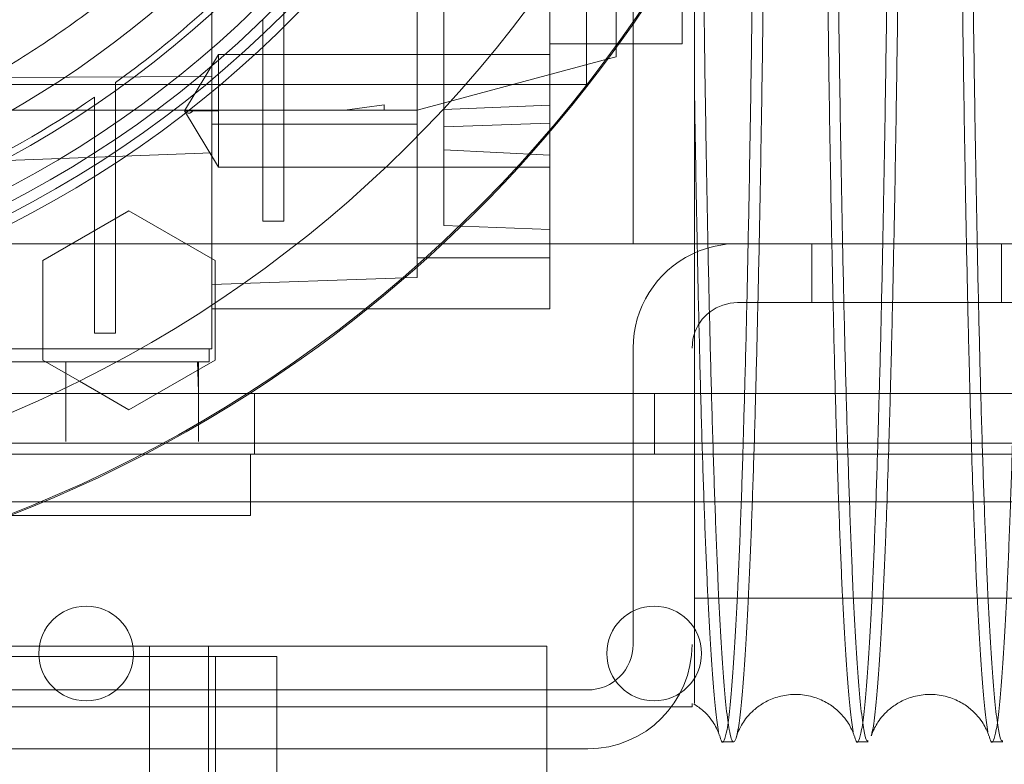
# Model space of a CAD drawing. Units: inches. Extents: x 0.3 to 10.6, y 0.2 to 8.2.
# Drawn here: x 7.3 to 7.5, y 5.6 to 5.7 of the extents above; entities that cross this region are included whole.
import ezdxf

# ---------------------------------------------------------------- set-up
doc = ezdxf.new("R2010")
doc.units = ezdxf.units.IN
doc.header["$MEASUREMENT"] = 0

msp = doc.modelspace()

# ---------------------------------------------------------------- linework, layer by layer
at = {"lineweight": 0}
for p, q in [((7.404552291747554, 6.09533917753021), (7.404552291747553, 5.67303917753021)), ((7.397652291747552, 5.69668917753021), (7.397652291747554, 6.07168917753021)), ((7.392168433479854, 5.689617271352896), (7.392168433479852, 5.756197796006317)), ((7.372483394109755, 5.73693290258029), (7.372483394109757, 5.669588983730987)), ((7.376420401983794, 5.6870013030715), (7.376420401983794, 5.735604383366436)), ((7.341971583086151, 5.697881529520889), (7.341971583086146, 5.729104367311374)), ((7.402010953164899, 5.702096360685095), (7.402010953164903, 5.721879637892691)), ((7.352699929542795, 5.676400065350877), (7.352699929542827, 5.709437083566789)), ((7.349550323243587, 5.7063006442387), (7.349550323243584, 5.676400065350877)), ((7.392168433479862, 5.702730909813678), (7.402470250023441, 5.702730909813678)), ((7.392168433479862, 5.702730909813678), (7.402470250023441, 5.702730909813678)), ((7.342955835054654, 5.701151835771886), (7.337928949954513, 5.692785694039592)), ((7.342955835054654, 5.701151835771886), (7.337928949954513, 5.692785694039592)), ((7.34295583505465, 5.692785694039592), (7.342955835054654, 5.701151835771888)), ((7.392168433479852, 5.701151835771868), (7.342955835054654, 5.701151835771888)), ((7.392168433479852, 5.701151835771868), (7.342955835054654, 5.701151835771888)), ((7.372483394109777, 5.692888390128641), (7.400825961497736, 5.700482758171667)), ((7.248467646078265, 5.697451653911113), (7.341971583086135, 5.697881529520889)), ((7.341971583086135, 5.697881529520889), (7.341971583086135, 5.657455319262497)), ((7.078902291747553, 5.69668917753021), (7.397652291747552, 5.69668917753021)), ((7.327699929542795, 5.688592874621212), (7.327699929542795, 5.696986615465457)), ((7.327699929542795, 5.688592874621212), (7.327699929542795, 5.696986615465457)), ((7.324550323243586, 5.694781137130642), (7.324550323243586, 5.686525151476273)), ((7.324550323243586, 5.694781137130642), (7.324550323243586, 5.686525151476273)), ((7.238625126393057, 5.692888390128641), (7.361727960313227, 5.692888390128649)), ((7.337928949954517, 5.692785694039595), (7.339185671229565, 5.692785694049332)), ((7.34295583505465, 5.692785694039592), (7.337928949954517, 5.692785694039592)), ((7.337928949954507, 5.69278569403959), (7.342955835054654, 5.684419552307314)), ((7.337928949954507, 5.69278569403959), (7.342955835054654, 5.684419552307314)), ((7.361727960313227, 5.692888390128649), (7.367562134267265, 5.693675557254383)), ((7.367562134267265, 5.692888390128641), (7.361727960313227, 5.692888390128649)), ((7.367562134267265, 5.693675557254383), (7.367562134267265, 5.692888390128644)), ((7.367562134267265, 5.692888390128644), (7.372483394109777, 5.692888390128641)), ((7.376420401983776, 5.692959518593089), (7.392168433479852, 5.693592544249308)), ((7.376420401983776, 5.692959518593089), (7.392168433479852, 5.693592544249308)), ((7.372483394109773, 5.690778153908169), (7.341971583086152, 5.690778153908169)), ((7.376420401983786, 5.690369952813779), (7.392168433479858, 5.690919886191624)), ((7.376420401983786, 5.690369952813779), (7.392168433479858, 5.690919886191624)), ((7.327699929542795, 5.65977604756017), (7.327699929542795, 5.688592874621209)), ((7.392168433479855, 5.68619938536929), (7.376420401983786, 5.6870013030715)), ((7.37642040198378, 5.675721788073392), (7.376420401983786, 5.6870013030715)), ((7.392168433479855, 5.68619938536929), (7.376420401983786, 5.6870013030715)), ((7.341971583086155, 5.686548420978002), (7.238625126393186, 5.682704314885213)), ((7.324550323243582, 5.686525151476268), (7.324550323243586, 5.65977604756017)), ((7.34295583505465, 5.684419552307312), (7.392168433477585, 5.684419552307312)), ((7.34295583505465, 5.684419552307312), (7.392168433477585, 5.684419552307312)), ((7.316873157889284, 5.670536868277599), (7.32966843397195, 5.67792422380003)), ((7.32966843397195, 5.67792422380003), (7.342463709070379, 5.6705368682776)), ((7.352699929542795, 5.676400065350877), (7.349550323243584, 5.676400065350877)), ((7.392168433479852, 5.675171854695565), (7.37642040198378, 5.675721788073392)), ((7.078802291747553, 5.67303917753021), (7.397802291747552, 5.67303917753021)), ((7.413302291747553, 5.67303917753021), (7.397802291747552, 5.67303917753021)), ((7.413302291747556, 5.67303917753021), (7.420052291747556, 5.67303917753021)), ((7.420052291747554, 5.67303917753021), (7.473302291747554, 5.67303917753021)), ((7.431114791747573, 5.67303917753021), (7.431114791747573, 5.664289177530211)), ((7.459239791747573, 5.664289177530211), (7.459239791747573, 5.67303917753021)), ((7.392168433479862, 5.67095714512308), (7.372483394109773, 5.67095714512308)), ((7.316873157889284, 5.655762156664479), (7.316873157889284, 5.670536868277599)), ((7.342463709070379, 5.6705368682776), (7.342463709070379, 5.664247431143766)), ((7.370632149166595, 5.667970617887081), (7.341971583086141, 5.666969768865489)), ((7.420052291747554, 5.664289177530211), (7.473302291747554, 5.664289177530211)), ((7.341971583086146, 5.663360831073534), (7.365097268928102, 5.66336083107355)), ((7.327699929542795, 5.65977604756017), (7.324550323243586, 5.65977604756017)), ((7.238625126393218, 5.657455319262497), (7.341971583086135, 5.657455319262497)), ((7.341577882298734, 5.657455319262497), (7.341577882298734, 5.655486815325649)), ((7.404552291747554, 5.65753917753021), (7.404552291747553, 5.61353917753021)), ((7.238625126393218, 5.655486815325649), (7.341577882298734, 5.655486815325649)), ((7.322319970222686, 5.65261743809756), (7.316873157889284, 5.655762156664479)), ((7.32031803977906, 5.655486815325649), (7.32031803977906, 5.643675791703787)), ((7.340003079149143, 5.651057681362135), (7.339838761910984, 5.655486815325652)), ((7.340003079149143, 5.651057681362135), (7.339838761910984, 5.655486815325652)), ((7.340003079149135, 5.643675791703787), (7.340003079149135, 5.655486815325649)), ((7.329668433233762, 5.648374800999984), (7.325486610414808, 5.650789177530211)), ((7.333850256213559, 5.650789177530211), (7.329668433233762, 5.648374800999984)), ((7.348337626393266, 5.650789177530211), (7.348337626393266, 5.641789177530212)), ((7.407712626393266, 5.641789177530212), (7.407712626393266, 5.650789177530211)), ((8.307750126393243, 5.643449897924257), (6.163500126393275, 5.643449897924256)), ((8.061125126393266, 5.641789177530212), (6.415925126393265, 5.641789177530212)), ((7.34772512639327, 5.641789177530209), (7.34772512639327, 5.63268917753021)), ((8.310625126393276, 5.634699897924257), (6.160625126393277, 5.634699897924256)), ((7.34772512639327, 5.63268917753021), (7.26472512639327, 5.63268917753021)), ((7.413644961980404, 5.620388801081287), (7.476144961980402, 5.620388801081287)), ((7.413644961980404, 5.620388801081287), (7.476144961980402, 5.620388801081287)), ((7.08340012639331, 5.613289177530211), (7.32510012639331, 5.613289177530211)), ((7.32510012639331, 5.613289177530211), (7.34150012639331, 5.613289177530209)), ((7.33275012639331, 5.613289177530209), (7.332750126393309, 3.44453917753021)), ((7.34150012639331, 5.613289177530209), (7.341500126393309, 3.44453917753021)), ((7.34150012639331, 5.613289177530211), (7.34915012639331, 5.613289177530211)), ((7.34915012639331, 5.613289177530211), (7.39175012639331, 5.613289177530211)), ((7.39175012639331, 5.613289177530211), (7.39175012639331, 5.575789177530212)), ((7.33615012639331, 5.611726677530211), (7.07340012639331, 5.611726677530211)), ((7.33615012639331, 5.611726677530211), (7.35165012639331, 5.611726677530211)), ((7.342550126393309, 5.611726677530211), (7.342550126393309, 5.29297667753021)), ((7.35165012639331, 5.611726677530211), (7.35165012639331, 5.575789177530212)), ((7.397802291747554, 5.60678917753021), (7.078802291747553, 5.606789177530209)), ((7.413302291747551, 5.60428917753021), (7.063302291747552, 5.60428917753021)), ((7.413302291747551, 5.60477118712345), (7.413302291747551, 5.60428917753021)), ((7.417841149003688, 5.599072416893248), (7.419475806790832, 5.599072416893248)), ((7.417841149003688, 5.599072416893248), (7.419475806790832, 5.599072416893248)), ((7.437838167416094, 5.599072416893248), (7.439472865967612, 5.599072416893248)), ((7.437838167416094, 5.599072416893248), (7.439472865967612, 5.599072416893248)), ((7.457835185828499, 5.599072416893248), (7.459469884380034, 5.599072416893248)), ((7.457835185828499, 5.599072416893248), (7.459469884380034, 5.599072416893248)), ((7.397802291747554, 5.59803917753021), (7.078802291747553, 5.59803917753021))]:
    msp.add_line(p, q, dxfattribs=at)
at = {"lineweight": 15}
for p, q in [((7.41185347284993, 5.702730909813678), (7.411853472849927, 5.716979736351147)), ((7.402010953164899, 5.70080027573192), (7.402010953164899, 5.702096360685095)), ((7.402470250023441, 5.702730909813678), (7.41185347284993, 5.702730909813678)), ((7.402470250023441, 5.702730909813678), (7.41185347284993, 5.702730909813678)), ((7.400825961497736, 5.700482758171667), (7.402010953164899, 5.70080027573192)), ((7.392168433479855, 5.663360831073534), (7.392168433479854, 5.689617271352896)), ((7.413602631308578, 5.671633569330565), (7.413302291747551, 5.671492223792584)), ((7.372483394109757, 5.669588983730987), (7.372483394109763, 5.668035264785015)), ((7.372483394109763, 5.668035264785015), (7.370632149166595, 5.667970617887081)), ((7.342463709070379, 5.664247431143766), (7.342463709070374, 5.655762156664477)), ((7.365097268928102, 5.66336083107355), (7.392168433479855, 5.663360831073534)), ((7.342463709070374, 5.655762156664477), (7.333850256213559, 5.650789177530211)), ((7.325486610414808, 5.650789177530211), (7.322319970222686, 5.65261743809756)), ((6.415925126393265, 5.650789177530211), (8.061125126393266, 5.650789177530211))]:
    msp.add_line(p, q, dxfattribs=at)
at = {"lineweight": 15, "flags": 128}
msp.add_lwpolyline([(7.413562292523178, 5.659394550826237), (7.413431991104832, 5.658856037203819), (7.413302291747553, 5.65753917753021)], dxfattribs=at)
at = {"lineweight": 0}
for centre, radius in [((7.2386251263932, 5.820841146034147), 0.1610039370078775), ((7.238625126393183, 5.820841146034158), 0.1594488188976451), ((7.238625126393183, 5.820841146034152), 0.1535433070866148), ((7.323325126393277, 5.612199897924257), 0.007031249999998934), ((7.407675126393277, 5.612199897924257), 0.007031249999998934)]:
    msp.add_circle(centre, radius, dxfattribs=at)
at = {"lineweight": 15}
for centre, radius, start, end in [((7.238625126393165, 5.820841146034154), 0.1878937007873995, 295.1708605137337, 90), ((7.238625126393316, 5.820841146034126), 0.2019783464567957, 302.6553340992444, 330.5161150544507)]:
    msp.add_arc(centre, radius, start, end, dxfattribs=at)
at = {"lineweight": 0}
for centre, radius, start, end in [((7.238625126393211, 5.820841146034147), 0.1574803149606215, 92.86598398259798, 87.13401601740293), ((7.2386251263932, 5.820841146034147), 0.1476377952755959, 282.3177659828418, 86.9427745715398), ((7.238625126393284, 5.820841146034147), 0.2017716535434111, 161.6133746451949, 18.38662535482173), ((7.238625126393218, 5.820841146034147), 0.1624015748031447, 273.4746007969344, 5.916087693983958e-10), ((7.238625126393049, 5.82084114603437), 0.1525590551183741, 305.7232690435314, 316.643555357942), ((7.238625126393176, 5.820841146034095), 0.1525590551180767, 294.8345874897174, 304.2791786331102), ((7.420052291747554, 5.65753917753021), 0.01550000000000029, 90, 114.5890567911555), ((7.420052291747554, 5.65753917753021), 0.01550000000000029, 115.8160873339738, 180), ((7.420052291747554, 5.65753917753021), 0.006750000000001144, 90, 164.0457258084442), ((7.238625126393316, 5.820841146034126), 0.2019783464567966, 237.3446659007568, 302.6553340992444), ((7.238625126393165, 5.820841146034154), 0.187893700787399, 270.0000000000019, 295.1708605137337), ((7.397802291747554, 5.61353917753021), 0.01550000000000029, 270.0000000000008, 0), ((7.397802291747554, 5.61353917753021), 0.006750000000000256, 270.0000000000008, 0)]:
    msp.add_arc(centre, radius, start, end, dxfattribs=at)
at = {"lineweight": 15}
for points, knots in [([(7.238625126393144, 5.962573429498716), (7.24190860365627, 5.962507486576913), (7.248491547398612, 5.96237527961775), (7.258326512232319, 5.961305818853595), (7.268081381259155, 5.959597957332514), (7.277741459566102, 5.957190290594809), (7.28725529348812, 5.954095177840247), (7.297095678135821, 5.950104366260649), (7.307159020239572, 5.945090101818871), (7.317324505162835, 5.938917924925774), (7.327049395250674, 5.93182722357567), (7.336093475669824, 5.923970531876494), (7.344422748469536, 5.915401040500705), (7.351972208941886, 5.906211831651865), (7.35880182240421, 5.896301884794062), (7.364735470515073, 5.885894433334925), (7.369758664480211, 5.875050981272584), (7.373840863385022, 5.863880864678445), (7.37700527358691, 5.85226891431127), (7.37915936723138, 5.840484069416013), (7.380312040162875, 5.828575066222976), (7.38046300964861, 5.816683273344753), (7.379605592001244, 5.804678645056033), (7.37773909020245, 5.792859157430025), (7.374884978117825, 5.781239934476376), (7.371091149999619, 5.769968525332846), (7.366308476519689, 5.758924422913555), (7.36063487457208, 5.748389034036809), (7.354095617458143, 5.738369537341257), (7.346784781495622, 5.72898925330954), (7.338615943715554, 5.720150948210272), (7.329754667035833, 5.712068105965996), (7.320275025827927, 5.704791179652299), (7.310272841705242, 5.698358155765193), (7.299663120196439, 5.692735114228189), (7.288415057865076, 5.687952368267029), (7.276611105269137, 5.684099013306486), (7.2642827160989, 5.681270556776078), (7.251577221752643, 5.679451482312981), (7.242954476162531, 5.679223386178764), (7.238625126393147, 5.679108862569578)], [0, 0, 0, 0, 0.02212461392127585, 0.04435696583021077, 0.06659133082878216, 0.08882569582738005, 0.1113939378752284, 0.1339621799230366, 0.1603330196786104, 0.1870801413052596, 0.2140183775729999, 0.2413493373623014, 0.2677201771178849, 0.2944672987445766, 0.3214055350123649, 0.3487364948016699, 0.3751073345572405, 0.4018544561839319, 0.4287926924517279, 0.4561236522410272, 0.4824944919965816, 0.5093370865783804, 0.5361796811601744, 0.5635106409495073, 0.5898814807050663, 0.6167240752868104, 0.6435666698685951, 0.6708976296578796, 0.6972684694134879, 0.7241110639952819, 0.7509536585770756, 0.7782846183663935, 0.8048435199295781, 0.8314024214928081, 0.8583406577605491, 0.8856716175498311, 0.913679578395443, 0.9419072419031194, 0.970832507321348, 1, 1, 1, 1]), ([(7.238625126393144, 5.962573429498716), (7.24190860365627, 5.962507486576913), (7.248491547398612, 5.96237527961775), (7.258326512232319, 5.961305818853595), (7.268081381259155, 5.959597957332514), (7.277741459566102, 5.957190290594809), (7.28725529348812, 5.954095177840247), (7.297095678135821, 5.950104366260649), (7.307159020239572, 5.945090101818871), (7.317324505162835, 5.938917924925774), (7.327049395250674, 5.93182722357567), (7.336093475669824, 5.923970531876494), (7.344422748469536, 5.915401040500705), (7.351972208941886, 5.906211831651865), (7.35880182240421, 5.896301884794062), (7.364735470515073, 5.885894433334925), (7.369758664480211, 5.875050981272584), (7.373840863385022, 5.863880864678445), (7.37700527358691, 5.85226891431127), (7.37915936723138, 5.840484069416013), (7.380312040162875, 5.828575066222976), (7.38046300964861, 5.816683273344753), (7.379605592001244, 5.804678645056033), (7.37773909020245, 5.792859157430025), (7.374884978117825, 5.781239934476376), (7.371091149999619, 5.769968525332846), (7.366308476519689, 5.758924422913555), (7.36063487457208, 5.748389034036809), (7.354095617458143, 5.738369537341257), (7.346784781495622, 5.72898925330954), (7.338615943715554, 5.720150948210272), (7.329754667035833, 5.712068105965996), (7.320275025827927, 5.704791179652299), (7.310272841705242, 5.698358155765193), (7.299663120196439, 5.692735114228189), (7.288415057865076, 5.687952368267029), (7.276611105269137, 5.684099013306486), (7.2642827160989, 5.681270556776078), (7.251577221752643, 5.679451482312981), (7.242954476162531, 5.679223386178764), (7.238625126393147, 5.679108862569578)], [0, 0, 0, 0, 0.02212461392127585, 0.04435696583021077, 0.06659133082878216, 0.08882569582738005, 0.1113939378752284, 0.1339621799230366, 0.1603330196786104, 0.1870801413052596, 0.2140183775729999, 0.2413493373623014, 0.2677201771178849, 0.2944672987445766, 0.3214055350123649, 0.3487364948016699, 0.3751073345572405, 0.4018544561839319, 0.4287926924517279, 0.4561236522410272, 0.4824944919965816, 0.5093370865783804, 0.5361796811601744, 0.5635106409495073, 0.5898814807050663, 0.6167240752868104, 0.6435666698685951, 0.6708976296578796, 0.6972684694134879, 0.7241110639952819, 0.7509536585770756, 0.7782846183663935, 0.8048435199295781, 0.8314024214928081, 0.8583406577605491, 0.8856716175498311, 0.913679578395443, 0.9419072419031194, 0.970832507321348, 1, 1, 1, 1]), ([(7.413644961980396, 5.650789177530211), (7.413644961980396, 5.654015581029916), (7.413644961980396, 5.661057446110338), (7.4136449619804, 5.673128448728172), (7.413644961980387, 5.68657203522635), (7.413644961980395, 5.700908949811732), (7.413644961980393, 5.712264882382017), (7.413644961980393, 5.71904996764028), (7.413644961980393, 5.720472225851543)], [0, 0, 0, 0, 0.168689546009503, 0.3681774531875784, 0.5591082706680709, 0.75137814421926, 0.9478850357181848, 1, 1, 1, 1]), ([(7.413644961980396, 5.650789177530211), (7.413644961980396, 5.654015581029916), (7.413644961980396, 5.661057446110338), (7.4136449619804, 5.673128448728172), (7.413644961980387, 5.68657203522635), (7.413644961980395, 5.700908949811732), (7.413644961980393, 5.712264882382017), (7.413644961980393, 5.71904996764028), (7.413644961980393, 5.720472225851543)], [0, 0, 0, 0, 0.168689546009503, 0.3681774531875784, 0.5591082706680709, 0.75137814421926, 0.9478850357181848, 1, 1, 1, 1]), ([(7.422366827539888, 5.721431697215247), (7.42231331125291, 5.716764438191707), (7.422198765343018, 5.706774667568111), (7.421984709505247, 5.692270250468844), (7.421733723942388, 5.677774302573536), (7.42145253278107, 5.664417409267402), (7.421241370817, 5.655399048077813), (7.421120058353577, 5.651259242744959), (7.421106283607042, 5.650789177530211)], [0, 0, 0, 0, 0.1743458560053559, 0.3731687274872841, 0.5741294142337344, 0.77801828091943, 0.9747944948953856, 1, 1, 1, 1]), ([(7.422366827539888, 5.721431697215247), (7.42231331125291, 5.716764438191707), (7.422198765343018, 5.706774667568111), (7.421984709505247, 5.692270250468844), (7.421733723942388, 5.677774302573536), (7.42145253278107, 5.664417409267402), (7.421241370817, 5.655399048077813), (7.421120058353577, 5.651259242744959), (7.421106283607042, 5.650789177530211)], [0, 0, 0, 0, 0.1743458560053559, 0.3731687274872841, 0.5741294142337344, 0.77801828091943, 0.9747944948953856, 1, 1, 1, 1]), ([(7.422751891527867, 5.650789177530211), (7.422852435456099, 5.654638992372726), (7.423059230500614, 5.662557149597487), (7.423336754581685, 5.675790182460854), (7.423592426054916, 5.690002800614654), (7.423813658312997, 5.705088365755229), (7.423952910271055, 5.715634233952224), (7.424008419358349, 5.721292842436594), (7.424009781478039, 5.721431697215249)], [0, 0, 0, 0, 0.1931402073083576, 0.3972436572797721, 0.5948403768464294, 0.7938196842310998, 0.9949406073616488, 1, 1, 1, 1]), ([(7.422751891527867, 5.650789177530211), (7.422852435456099, 5.654638992372726), (7.423059230500614, 5.662557149597487), (7.423336754581685, 5.675790182460854), (7.423592426054916, 5.690002800614654), (7.423813658312997, 5.705088365755229), (7.423952910271055, 5.715634233952224), (7.424008419358349, 5.721292842436594), (7.424009781478039, 5.721431697215249)], [0, 0, 0, 0, 0.1931402073083576, 0.3972436572797721, 0.5948403768464294, 0.7938196842310998, 0.9949406073616488, 1, 1, 1, 1]), ([(7.442363845951871, 5.721431697215251), (7.442310329386281, 5.716764444049776), (7.44219567232096, 5.706765043954592), (7.441981584953277, 5.692261356993883), (7.441730577695169, 5.677766113235438), (7.441449205627185, 5.664402280595239), (7.441238073662853, 5.65538290045669), (7.441116740190778, 5.651245323464709), (7.441103363818541, 5.650789177530211)], [0, 0, 0, 0, 0.1743498365434689, 0.3735374341860342, 0.5741425279903636, 0.778036049718529, 0.9755296508748982, 1, 1, 1, 1]), ([(7.442363845951871, 5.721431697215251), (7.442310329386281, 5.716764444049776), (7.44219567232096, 5.706765043954592), (7.441981584953277, 5.692261356993883), (7.441730577695169, 5.677766113235438), (7.441449205627185, 5.664402280595239), (7.441238073662853, 5.65538290045669), (7.441116740190778, 5.651245323464709), (7.441103363818541, 5.650789177530211)], [0, 0, 0, 0, 0.1743498365434689, 0.3735374341860342, 0.5741425279903636, 0.778036049718529, 0.9755296508748982, 1, 1, 1, 1]), ([(7.442746991932377, 5.650789177530211), (7.442770287897852, 5.651610295268625), (7.442874817393905, 5.655294668148136), (7.443074137291879, 5.66359563229724), (7.443334333613692, 5.675762974021013), (7.443589294540415, 5.690010077014658), (7.44381072003478, 5.705086263851071), (7.443949928496932, 5.715634243028879), (7.444005437766767, 5.721292842653989), (7.444006799890936, 5.721431697215253)], [0, 0, 0, 0, 0.04317591989755218, 0.1937312773510877, 0.3976852101002167, 0.5951371789895693, 0.7939707228738304, 0.9949443136503766, 1, 1, 1, 1]), ([(7.442746991932377, 5.650789177530211), (7.442770287897852, 5.651610295268625), (7.442874817393905, 5.655294668148136), (7.443074137291879, 5.66359563229724), (7.443334333613692, 5.675762974021013), (7.443589294540415, 5.690010077014658), (7.44381072003478, 5.705086263851071), (7.443949928496932, 5.715634243028879), (7.444005437766767, 5.721292842653989), (7.444006799890936, 5.721431697215253)], [0, 0, 0, 0, 0.04317591989755218, 0.1937312773510877, 0.3976852101002167, 0.5951371789895693, 0.7939707228738304, 0.9949443136503766, 1, 1, 1, 1])]:
    msp.add_open_spline(points, degree=3, knots=knots, dxfattribs=at)
at = {"lineweight": 0}
for points, knots in [([(7.41445091297863, 5.811072416893247), (7.414454794627602, 5.804730487637166), (7.414462271870044, 5.792513993321072), (7.414520764913328, 5.774523871065019), (7.414610154853073, 5.757148330126199), (7.414735933655071, 5.73996919414702), (7.414895403053952, 5.723340512826916), (7.415087051021564, 5.707387346565807), (7.41530835049291, 5.692246360652669), (7.415561741895845, 5.677788625960664), (7.415842564838828, 5.664328872392453), (7.416148362576829, 5.651953146731306), (7.416475917910829, 5.640748682487777), (7.41682833902768, 5.630637023153331), (7.417198995048191, 5.621846465606221), (7.417584430396375, 5.614433510511742), (7.417981150543516, 5.608430582363257), (7.418392685875862, 5.60380759574645), (7.418776774248435, 5.600942571537778), (7.419127438826258, 5.599447252792121), (7.419441998167138, 5.598937058313493), (7.419758278628357, 5.599267450811877), (7.420112425358558, 5.600587640903573), (7.42049550303217, 5.60324680046232), (7.420904178472584, 5.607608547203505), (7.421301813247937, 5.613375485571642), (7.421690827605867, 5.620635952492066), (7.422063543326009, 5.629224209010336), (7.422412326331178, 5.639166819137416), (7.42264088016443, 5.646369068624295), (7.422747051233821, 5.650596452874323), (7.422751891527867, 5.650789177530211)], [0, 0, 0, 0, 0.03928078883000167, 0.07566680643958007, 0.1123073192165128, 0.149341968595847, 0.1869164896984021, 0.2233024434373909, 0.2600091790795799, 0.2969771330825624, 0.3345510832488881, 0.3709457184794001, 0.4075948039784061, 0.4446379213464429, 0.4822207464963776, 0.5186253603148012, 0.5552845056966904, 0.592337827745679, 0.6299310735480317, 0.6572515041458364, 0.6845719349839926, 0.712329349239602, 0.740086763255419, 0.7776886862942167, 0.8139724167115577, 0.8505080998131476, 0.8878384963446387, 0.9254435329272299, 0.9617232670973964, 0.9982549799732144, 0.9999999999999999, 0.9999999999999999, 0.9999999999999999, 0.9999999999999999]), ([(7.41445091297863, 5.811072416893247), (7.414454794627602, 5.804730487637166), (7.414462271870044, 5.792513993321072), (7.414520764913328, 5.774523871065019), (7.414610154853073, 5.757148330126199), (7.414735933655071, 5.73996919414702), (7.414895403053952, 5.723340512826916), (7.415087051021564, 5.707387346565807), (7.41530835049291, 5.692246360652669), (7.415561741895845, 5.677788625960664), (7.415842564838828, 5.664328872392453), (7.416148362576829, 5.651953146731306), (7.416475917910829, 5.640748682487777), (7.41682833902768, 5.630637023153331), (7.417198995048191, 5.621846465606221), (7.417584430396375, 5.614433510511742), (7.417981150543516, 5.608430582363257), (7.418392685875862, 5.60380759574645), (7.418776774248435, 5.600942571537778), (7.419127438826258, 5.599447252792121), (7.419441998167138, 5.598937058313493), (7.419758278628357, 5.599267450811877), (7.420112425358558, 5.600587640903573), (7.42049550303217, 5.60324680046232), (7.420904178472584, 5.607608547203505), (7.421301813247937, 5.613375485571642), (7.421690827605867, 5.620635952492066), (7.422063543326009, 5.629224209010336), (7.422412326331178, 5.639166819137416), (7.42264088016443, 5.646369068624295), (7.422747051233821, 5.650596452874323), (7.422751891527867, 5.650789177530211)], [0, 0, 0, 0, 0.03928078883000167, 0.07566680643958007, 0.1123073192165128, 0.149341968595847, 0.1869164896984021, 0.2233024434373909, 0.2600091790795799, 0.2969771330825624, 0.3345510832488881, 0.3709457184794001, 0.4075948039784061, 0.4446379213464429, 0.4822207464963776, 0.5186253603148012, 0.5552845056966904, 0.592337827745679, 0.6299310735480317, 0.6572515041458364, 0.6845719349839926, 0.712329349239602, 0.740086763255419, 0.7776886862942167, 0.8139724167115577, 0.8505080998131476, 0.8878384963446387, 0.9254435329272299, 0.9617232670973964, 0.9982549799732144, 0.9999999999999999, 0.9999999999999999, 0.9999999999999999, 0.9999999999999999]), ([(7.437243173423653, 5.600589401792538), (7.437102045857225, 5.60146323547999), (7.436824738382498, 5.603180267944542), (7.436418934007463, 5.607626008391462), (7.436023870809833, 5.613372282250184), (7.435637277888322, 5.620631525762922), (7.435267626798504, 5.629245836947813), (7.434919028396531, 5.639088475748696), (7.43459173963976, 5.650104793868667), (7.434283805021385, 5.662406091998017), (7.434002036043949, 5.675771648873607), (7.433749314483491, 5.690018692420018), (7.433526428485319, 5.705042207944371), (7.433331831870134, 5.720984925295678), (7.433168011328551, 5.737759194170568), (7.433037118285845, 5.755244301804958), (7.432941683742225, 5.773380502266178), (7.432880368662991, 5.792051687628351), (7.432872684426914, 5.804715198247665), (7.432868826857687, 5.811072416893252)], [0, 0, 0, 0, 0.05919216313486259, 0.1163091640994896, 0.1738227828075336, 0.232587418729033, 0.2917843852887991, 0.3488951522074256, 0.4064025768886485, 0.4651612110622652, 0.5243522668837625, 0.5816565253833873, 0.6393617406267808, 0.6976880330197516, 0.7568651428821106, 0.8164698220141285, 0.8765263613382863, 0.9380149042761257, 1, 1, 1, 1]), ([(7.437243173423653, 5.600589401792538), (7.437102045857225, 5.60146323547999), (7.436824738382498, 5.603180267944542), (7.436418934007463, 5.607626008391462), (7.436023870809833, 5.613372282250184), (7.435637277888322, 5.620631525762922), (7.435267626798504, 5.629245836947813), (7.434919028396531, 5.639088475748696), (7.43459173963976, 5.650104793868667), (7.434283805021385, 5.662406091998017), (7.434002036043949, 5.675771648873607), (7.433749314483491, 5.690018692420018), (7.433526428485319, 5.705042207944371), (7.433331831870134, 5.720984925295678), (7.433168011328551, 5.737759194170568), (7.433037118285845, 5.755244301804958), (7.432941683742225, 5.773380502266178), (7.432880368662991, 5.792051687628351), (7.432872684426914, 5.804715198247665), (7.432868826857687, 5.811072416893252)], [0, 0, 0, 0, 0.05919216313486259, 0.1163091640994896, 0.1738227828075336, 0.232587418729033, 0.2917843852887991, 0.3488951522074256, 0.4064025768886485, 0.4651612110622652, 0.5243522668837625, 0.5816565253833873, 0.6393617406267808, 0.6976880330197516, 0.7568651428821106, 0.8164698220141285, 0.8765263613382863, 0.9380149042761257, 1, 1, 1, 1]), ([(7.434447931390592, 5.811072416893248), (7.434451813039562, 5.804730487637177), (7.434459290282002, 5.792513993321102), (7.434517783325299, 5.774523871064914), (7.434607173265038, 5.757148330126607), (7.434732952067067, 5.739969194145469), (7.434892421465935, 5.723340512832791), (7.435084069433573, 5.707387346544554), (7.435305368904912, 5.692246360733133), (7.435558760308018, 5.67778862565604), (7.435839583250401, 5.664328873534525), (7.43614538099068, 5.651953142607809), (7.43647293631627, 5.640748698083328), (7.436825357465184, 5.630636963899299), (7.437196013365554, 5.621846687270756), (7.437581449150954, 5.614432710111559), (7.437978167660943, 5.608433609562329), (7.438389709207775, 5.603796094115671), (7.438807527585545, 5.600733757272893), (7.439170486231053, 5.599174212288556), (7.439390947359703, 5.599230392227327), (7.439472865967615, 5.599251267482774)], [0, 0, 0, 0, 0.05712199078005592, 0.110034415003819, 0.1633169252425381, 0.2171725876006569, 0.2718133295998288, 0.3247256609431962, 0.3781044722494913, 0.4318631464159889, 0.4865030581616272, 0.5394280141007363, 0.592722990762991, 0.6465909672417447, 0.7012437849587112, 0.7541832517267398, 0.8074928574368466, 0.8613756735282013, 0.916043644922766, 0.9688036264011073, 1, 1, 1, 1]), ([(7.434447931390592, 5.811072416893248), (7.434451813039562, 5.804730487637177), (7.434459290282002, 5.792513993321102), (7.434517783325299, 5.774523871064914), (7.434607173265038, 5.757148330126607), (7.434732952067067, 5.739969194145469), (7.434892421465935, 5.723340512832791), (7.435084069433573, 5.707387346544554), (7.435305368904912, 5.692246360733133), (7.435558760308018, 5.67778862565604), (7.435839583250401, 5.664328873534525), (7.43614538099068, 5.651953142607809), (7.43647293631627, 5.640748698083328), (7.436825357465184, 5.630636963899299), (7.437196013365554, 5.621846687270756), (7.437581449150954, 5.614432710111559), (7.437978167660943, 5.608433609562329), (7.438389709207775, 5.603796094115671), (7.438807527585545, 5.600733757272893), (7.439170486231053, 5.599174212288556), (7.439390947359703, 5.599230392227327), (7.439472865967615, 5.599251267482774)], [0, 0, 0, 0, 0.05712199078005592, 0.110034415003819, 0.1633169252425381, 0.2171725876006569, 0.2718133295998288, 0.3247256609431962, 0.3781044722494913, 0.4318631464159889, 0.4865030581616272, 0.5394280141007363, 0.592722990762991, 0.6465909672417447, 0.7012437849587112, 0.7541832517267398, 0.8074928574368466, 0.8613756735282013, 0.916043644922766, 0.9688036264011073, 1, 1, 1, 1]), ([(7.457240191836114, 5.600589401792534), (7.457099064239373, 5.601463235676461), (7.456821756705084, 5.603180268527077), (7.456415952766013, 5.607626006149883), (7.456020887901272, 5.613372290809383), (7.455634301367879, 5.62063149293655), (7.455294410269285, 5.628551911618308), (7.455001382074608, 5.636643511586685), (7.454750740793727, 5.644552029234452), (7.454511075041087, 5.653165061336614), (7.454256611069961, 5.663554272387897), (7.453999052005976, 5.675771858082572), (7.453746333548798, 5.690018636722405), (7.453523446720822, 5.705042223084316), (7.453328850331517, 5.720984921155475), (7.453165029728272, 5.737759195295318), (7.453034136702331, 5.755244301500447), (7.452938702154166, 5.773380502349779), (7.452877387076177, 5.79205168760704), (7.452869702839931, 5.804715198240544), (7.45286584527062, 5.811072416893252)], [0, 0, 0, 0, 0.05919085657763831, 0.1163065967904382, 0.1738189459920529, 0.2325822847932558, 0.2917779446897767, 0.3347825997314355, 0.3777872520882747, 0.4214801358758004, 0.465173016636216, 0.5243627659249694, 0.5816657595394324, 0.6393697010472417, 0.697694705995527, 0.7568705096329505, 0.8164738731022798, 0.8765290867897466, 0.9380162724820993, 1, 1, 1, 1]), ([(7.457240191836114, 5.600589401792534), (7.457099064239373, 5.601463235676461), (7.456821756705084, 5.603180268527077), (7.456415952766013, 5.607626006149883), (7.456020887901272, 5.613372290809383), (7.455634301367879, 5.62063149293655), (7.455294410269285, 5.628551911618308), (7.455001382074608, 5.636643511586685), (7.454750740793727, 5.644552029234452), (7.454511075041087, 5.653165061336614), (7.454256611069961, 5.663554272387897), (7.453999052005976, 5.675771858082572), (7.453746333548798, 5.690018636722405), (7.453523446720822, 5.705042223084316), (7.453328850331517, 5.720984921155475), (7.453165029728272, 5.737759195295318), (7.453034136702331, 5.755244301500447), (7.452938702154166, 5.773380502349779), (7.452877387076177, 5.79205168760704), (7.452869702839931, 5.804715198240544), (7.45286584527062, 5.811072416893252)], [0, 0, 0, 0, 0.05919085657763831, 0.1163065967904382, 0.1738189459920529, 0.2325822847932558, 0.2917779446897767, 0.3347825997314355, 0.3777872520882747, 0.4214801358758004, 0.465173016636216, 0.5243627659249694, 0.5816657595394324, 0.6393697010472417, 0.697694705995527, 0.7568705096329505, 0.8164738731022798, 0.8765290867897466, 0.9380162724820993, 1, 1, 1, 1]), ([(7.454444949802563, 5.811072416893251), (7.454448831488444, 5.804730486879231), (7.454456308801983, 5.792513991103116), (7.454514835925652, 5.774513242252757), (7.454604256931662, 5.757137893664484), (7.454730065836222, 5.739959255015454), (7.45488943988963, 5.723340510508943), (7.455081087842475, 5.707387347164627), (7.455302387317789, 5.692246360565143), (7.455555778719842, 5.677788625702049), (7.455836601662538, 5.664328873522572), (7.456142399402777, 5.651953142611001), (7.456469954728416, 5.64074869808247), (7.456822375877343, 5.630636963899537), (7.457193031777738, 5.621846687270691), (7.457578467563191, 5.614432710111594), (7.457975186073218, 5.60843360956231), (7.458386727620098, 5.603796094115673), (7.458804545997863, 5.60073375727289), (7.459167504643451, 5.599174212288557), (7.45938796577212, 5.599230392227329), (7.459469884380038, 5.599251267482777)], [0, 0, 0, 0, 0.05712199069323717, 0.1100344148366, 0.1634134888191184, 0.2171725887902568, 0.271813330706377, 0.3247256619693295, 0.3781044731945008, 0.4318631472792985, 0.4865030589419256, 0.5394280148005868, 0.5927229913818541, 0.6465909677787608, 0.7012437854126289, 0.7541832521001953, 0.8074928577293528, 0.8613756737388205, 0.916043645050307, 0.9688036264484726, 1, 1, 1, 1]), ([(7.454444949802563, 5.811072416893251), (7.454448831488444, 5.804730486879231), (7.454456308801983, 5.792513991103116), (7.454514835925652, 5.774513242252757), (7.454604256931662, 5.757137893664484), (7.454730065836222, 5.739959255015454), (7.45488943988963, 5.723340510508943), (7.455081087842475, 5.707387347164627), (7.455302387317789, 5.692246360565143), (7.455555778719842, 5.677788625702049), (7.455836601662538, 5.664328873522572), (7.456142399402777, 5.651953142611001), (7.456469954728416, 5.64074869808247), (7.456822375877343, 5.630636963899537), (7.457193031777738, 5.621846687270691), (7.457578467563191, 5.614432710111594), (7.457975186073218, 5.60843360956231), (7.458386727620098, 5.603796094115673), (7.458804545997863, 5.60073375727289), (7.459167504643451, 5.599174212288557), (7.45938796577212, 5.599230392227329), (7.459469884380038, 5.599251267482777)], [0, 0, 0, 0, 0.05712199069323717, 0.1100344148366, 0.1634134888191184, 0.2171725887902568, 0.271813330706377, 0.3247256619693295, 0.3781044731945008, 0.4318631472792985, 0.4865030589419256, 0.5394280148005868, 0.5927229913818541, 0.6465909677787608, 0.7012437854126289, 0.7541832521001953, 0.8074928577293528, 0.8613756737388205, 0.916043645050307, 0.9688036264484726, 1, 1, 1, 1]), ([(7.417246155011187, 5.600589401792538), (7.417105027447212, 5.601463235554554), (7.416827719977301, 5.60318026816562), (7.416421915566797, 5.607626007540712), (7.416026852504605, 5.61337228549865), (7.415640259063927, 5.62063151330435), (7.41527060991094, 5.629245883093517), (7.414922004500483, 5.639088309836493), (7.414594742063744, 5.65010542433545), (7.414286706722554, 5.662403674847555), (7.414028742810045, 5.674666845621911), (7.413814899597063, 5.686378831757874), (7.413701680663484, 5.693701110219392), (7.413644961980414, 5.697369312862571)], [0, 0, 0, 0, 0.09704548136397999, 0.1906887368072797, 0.2849822465713934, 0.3813267975754001, 0.4783801541488839, 0.5720131888812601, 0.6662965435456547, 0.7626312546910496, 0.8596749206161972, 0.9297020961705894, 1, 1, 1, 1]), ([(7.417246155011187, 5.600589401792538), (7.417105027447212, 5.601463235554554), (7.416827719977301, 5.60318026816562), (7.416421915566797, 5.607626007540712), (7.416026852504605, 5.61337228549865), (7.415640259063927, 5.62063151330435), (7.41527060991094, 5.629245883093517), (7.414922004500483, 5.639088309836493), (7.414594742063744, 5.65010542433545), (7.414286706722554, 5.662403674847555), (7.414028742810045, 5.674666845621911), (7.413814899597063, 5.686378831757874), (7.413701680663484, 5.693701110219392), (7.413644961980414, 5.697369312862571)], [0, 0, 0, 0, 0.09704548136397999, 0.1906887368072797, 0.2849822465713934, 0.3813267975754001, 0.4783801541488839, 0.5720131888812601, 0.6662965435456547, 0.7626312546910496, 0.8596749206161972, 0.9297020961705894, 1, 1, 1, 1]), ([(7.339185671229548, 5.692785694049331), (7.339082158474406, 5.692677986563718), (7.338880427751112, 5.692468080944384), (7.338564777903407, 5.692370303035575), (7.338247881457233, 5.692456474968024), (7.338034226488594, 5.69267702166791), (7.337928949954524, 5.692785694039597)], [0, 0, 0, 0, 0.2679053371170128, 0.5221070326767494, 0.7645226058763164, 1, 1, 1, 1]), ([(7.339185671229548, 5.692785694049331), (7.339082158474406, 5.692677986563718), (7.338880427751112, 5.692468080944384), (7.338564777903407, 5.692370303035575), (7.338247881457233, 5.692456474968024), (7.338034226488594, 5.69267702166791), (7.337928949954524, 5.692785694039597)], [0, 0, 0, 0, 0.2679053371170128, 0.5221070326767494, 0.7645226058763164, 1, 1, 1, 1]), ([(7.339185671229554, 5.692785694047562), (7.33908263429595, 5.692672532911996), (7.338910513720198, 5.692483500114483), (7.338724246729496, 5.692445284047219), (7.338649485173107, 5.692429945351636)], [0, 0, 0, 0, 0.5986322852665475, 1, 1, 1, 1]), ([(7.339185671229554, 5.692785694047562), (7.33908263429595, 5.692672532911996), (7.338910513720198, 5.692483500114483), (7.338724246729496, 5.692445284047219), (7.338649485173107, 5.692429945351636)], [0, 0, 0, 0, 0.5986322852665475, 1, 1, 1, 1]), ([(7.342955835054654, 5.684419617629002), (7.342955835054657, 5.684535783438591), (7.342955835054664, 5.684777701304231), (7.342955835054681, 5.686718897588305), (7.342955835054663, 5.689542585758423), (7.342955835054659, 5.691733553990394), (7.342955835054657, 5.692785694039592)], [0, 0, 0, 0, 0.2400859802451007, 0.4999843595749946, 0.7598840216668834, 1, 1, 1, 1]), ([(7.342955835054654, 5.684419617629002), (7.342955835054657, 5.684535783438591), (7.342955835054664, 5.684777701304231), (7.342955835054681, 5.686718897588305), (7.342955835054663, 5.689542585758423), (7.342955835054659, 5.691733553990394), (7.342955835054657, 5.692785694039592)], [0, 0, 0, 0, 0.2400859802451007, 0.4999843595749946, 0.7598840216668834, 1, 1, 1, 1]), ([(7.413644961980396, 5.60480672283479), (7.413644961980398, 5.604859120501315), (7.413644961980403, 5.604976481594884), (7.413644961980395, 5.607013882982997), (7.413644961980403, 5.610493205731788), (7.413644961980395, 5.615429951227621), (7.413644961980398, 5.621865207892407), (7.413644961980391, 5.629653614276626), (7.413644961980398, 5.63879253465293), (7.413644961980396, 5.645838225673329), (7.413644961980396, 5.650214069604026), (7.413644961980396, 5.650789177530211)], [0, 0, 0, 0, 0.1041762405118266, 0.2333355342164213, 0.3566785958077416, 0.4808879143552605, 0.6078404984672376, 0.7357457243216313, 0.8581198327447527, 0.9813529892634993, 1, 1, 1, 1]), ([(7.413644961980396, 5.60480672283479), (7.413644961980398, 5.604859120501315), (7.413644961980403, 5.604976481594884), (7.413644961980395, 5.607013882982997), (7.413644961980403, 5.610493205731788), (7.413644961980395, 5.615429951227621), (7.413644961980398, 5.621865207892407), (7.413644961980391, 5.629653614276626), (7.413644961980398, 5.63879253465293), (7.413644961980396, 5.645838225673329), (7.413644961980396, 5.650214069604026), (7.413644961980396, 5.650789177530211)], [0, 0, 0, 0, 0.1041762405118266, 0.2333355342164213, 0.3566785958077416, 0.4808879143552605, 0.6078404984672376, 0.7357457243216313, 0.8581198327447527, 0.9813529892634993, 1, 1, 1, 1]), ([(7.421106283607042, 5.650789177530211), (7.421013320814576, 5.647480470711518), (7.42081153076161, 5.640298413175437), (7.420473610458657, 5.630676584864445), (7.420105036857168, 5.621851686279141), (7.419722606332315, 5.614460614324195), (7.419328275480463, 5.608447525075066), (7.418918695357767, 5.603818111126278), (7.418502359002016, 5.600679204141939), (7.418084660956924, 5.599123284486363), (7.417726768664864, 5.598837829156969), (7.417508201691391, 5.599681897460274), (7.417427641903928, 5.599993005593575)], [0, 0, 0, 0, 0.09141976460222206, 0.1984406734372083, 0.3062481461242216, 0.4102985815558448, 0.5150712067713344, 0.622121363085873, 0.7299584222758925, 0.8340314878912302, 0.938827043040879, 0.9999999999999999, 0.9999999999999999, 0.9999999999999999, 0.9999999999999999]), ([(7.421106283607042, 5.650789177530211), (7.421013320814576, 5.647480470711518), (7.42081153076161, 5.640298413175437), (7.420473610458657, 5.630676584864445), (7.420105036857168, 5.621851686279141), (7.419722606332315, 5.614460614324195), (7.419328275480463, 5.608447525075066), (7.418918695357767, 5.603818111126278), (7.418502359002016, 5.600679204141939), (7.418084660956924, 5.599123284486363), (7.417726768664864, 5.598837829156969), (7.417508201691391, 5.599681897460274), (7.417427641903928, 5.599993005593575)], [0, 0, 0, 0, 0.09141976460222206, 0.1984406734372083, 0.3062481461242216, 0.4102985815558448, 0.5150712067713344, 0.622121363085873, 0.7299584222758925, 0.8340314878912302, 0.938827043040879, 0.9999999999999999, 0.9999999999999999, 0.9999999999999999, 0.9999999999999999]), ([(7.441103363818541, 5.650789177530211), (7.441009587607315, 5.647453762266718), (7.440807727891658, 5.64027405253128), (7.440469751811674, 5.630655388347979), (7.44010161868647, 5.621841295793311), (7.439718239630675, 5.614434789558013), (7.43932384084113, 5.60842924045477), (7.438914720026071, 5.603810633451173), (7.438499377221006, 5.600679198920958), (7.438081679421392, 5.599123285892792), (7.437723787070328, 5.598837828969123), (7.437505220101968, 5.599681897409645), (7.437424660316394, 5.599993005593503)], [0, 0, 0, 0, 0.09219235914342212, 0.198450365602079, 0.3062565311865921, 0.410682687424601, 0.5158389673931403, 0.6221259446490526, 0.7299616963775609, 0.8340335001677832, 0.9388277847324752, 1, 1, 1, 1]), ([(7.441103363818541, 5.650789177530211), (7.441009587607315, 5.647453762266718), (7.440807727891658, 5.64027405253128), (7.440469751811674, 5.630655388347979), (7.44010161868647, 5.621841295793311), (7.439718239630675, 5.614434789558013), (7.43932384084113, 5.60842924045477), (7.438914720026071, 5.603810633451173), (7.438499377221006, 5.600679198920958), (7.438081679421392, 5.599123285892792), (7.437723787070328, 5.598837828969123), (7.437505220101968, 5.599681897409645), (7.437424660316394, 5.599993005593503)], [0, 0, 0, 0, 0.09219235914342212, 0.198450365602079, 0.3062565311865921, 0.410682687424601, 0.5158389673931403, 0.6221259446490526, 0.7299616963775609, 0.8340335001677832, 0.9388277847324752, 1, 1, 1, 1]), ([(7.439889254561985, 5.599993918575141), (7.439950107187926, 5.600163908982092), (7.440154185117113, 5.600733995970055), (7.440492404269701, 5.603301995974349), (7.440901233722435, 5.607593602087268), (7.44129879983525, 5.613380652755374), (7.441687937962488, 5.620630495026702), (7.442030234547628, 5.628546934602313), (7.442324845320801, 5.636657189582585), (7.44255402488904, 5.643741609973814), (7.442689901128041, 5.648704099718759), (7.442746991932377, 5.650789177530211)], [0, 0, 0, 0, 0.05793291048182997, 0.1942862484567282, 0.3258595127144693, 0.458346416135657, 0.5937151357019738, 0.7300797641122724, 0.8291462793305802, 0.9282127882813502, 1, 1, 1, 1]), ([(7.439889254561985, 5.599993918575141), (7.439950107187926, 5.600163908982092), (7.440154185117113, 5.600733995970055), (7.440492404269701, 5.603301995974349), (7.440901233722435, 5.607593602087268), (7.44129879983525, 5.613380652755374), (7.441687937962488, 5.620630495026702), (7.442030234547628, 5.628546934602313), (7.442324845320801, 5.636657189582585), (7.44255402488904, 5.643741609973814), (7.442689901128041, 5.648704099718759), (7.442746991932377, 5.650789177530211)], [0, 0, 0, 0, 0.05793291048182997, 0.1942862484567282, 0.3258595127144693, 0.458346416135657, 0.5937151357019738, 0.7300797641122724, 0.8291462793305802, 0.9282127882813502, 1, 1, 1, 1]), ([(7.461100382230621, 5.650789177530211), (7.461006606019406, 5.647453762266716), (7.460804746303769, 5.640274052531278), (7.460466770223813, 5.630655388347971), (7.460098637098646, 5.621841295793305), (7.4597152580429, 5.614434789558012), (7.459320859253376, 5.608429240454781), (7.458911738438371, 5.603810633451174), (7.458496395633345, 5.600679198920949), (7.458078697833766, 5.599123285892802), (7.457720805482753, 5.598837828969113), (7.457502238514421, 5.599681897409601), (7.457421678728862, 5.599993005593429)], [0, 0, 0, 0, 0.09219235914397472, 0.1984503656031641, 0.3062565311882113, 0.4106826874267375, 0.5158389673956159, 0.6221259446521543, 0.7299616963812898, 0.8340335001720283, 0.9388277847373256, 1, 1, 1, 1]), ([(7.461100382230621, 5.650789177530211), (7.461006606019406, 5.647453762266716), (7.460804746303769, 5.640274052531278), (7.460466770223813, 5.630655388347971), (7.460098637098646, 5.621841295793305), (7.4597152580429, 5.614434789558012), (7.459320859253376, 5.608429240454781), (7.458911738438371, 5.603810633451174), (7.458496395633345, 5.600679198920949), (7.458078697833766, 5.599123285892802), (7.457720805482753, 5.598837828969113), (7.457502238514421, 5.599681897409601), (7.457421678728862, 5.599993005593429)], [0, 0, 0, 0, 0.09219235914397472, 0.1984503656031641, 0.3062565311882113, 0.4106826874267375, 0.5158389673956159, 0.6221259446521543, 0.7299616963812898, 0.8340335001720283, 0.9388277847373256, 1, 1, 1, 1]), ([(7.419933562643193, 5.599946436235308), (7.419945391595291, 5.59999083663751), (7.419971021655497, 5.600087040001283), (7.420135174831342, 5.600557760704363), (7.420468932760025, 5.601285149450842), (7.421015913929849, 5.602196677741762), (7.421848457227367, 5.6032383014312), (7.42305649532635, 5.60433278770801), (7.424707349322191, 5.605332920991532), (7.426782997027914, 5.606028140877915), (7.429141818615058, 5.606213740454004), (7.431468428166346, 5.605791548004789), (7.433480083188742, 5.60487523105397), (7.435012454623356, 5.603710950058677), (7.436071564998143, 5.602526005595867), (7.436745162353354, 5.601482910064639), (7.437143651082192, 5.600656310204319), (7.437332496233121, 5.600129633350739), (7.437360755048586, 5.60002459450019), (7.437373438653961, 5.599977449164922)], [0, 0, 0, 0, 0.06462243191413082, 0.1400188966166009, 0.2010833992345743, 0.2531339536205404, 0.3012170713379403, 0.3496872431546808, 0.4013402246318229, 0.4569935544466712, 0.5158013951475624, 0.5765984112864837, 0.6329312645375254, 0.6871285706838309, 0.739941289867425, 0.7945584267059751, 0.8574900132752943, 0.9360362278512583, 1, 1, 1, 1]), ([(7.419933562643193, 5.599946436235308), (7.419945391595291, 5.59999083663751), (7.419971021655497, 5.600087040001283), (7.420135174831342, 5.600557760704363), (7.420468932760025, 5.601285149450842), (7.421015913929849, 5.602196677741762), (7.421848457227367, 5.6032383014312), (7.42305649532635, 5.60433278770801), (7.424707349322191, 5.605332920991532), (7.426782997027914, 5.606028140877915), (7.429141818615058, 5.606213740454004), (7.431468428166346, 5.605791548004789), (7.433480083188742, 5.60487523105397), (7.435012454623356, 5.603710950058677), (7.436071564998143, 5.602526005595867), (7.436745162353354, 5.601482910064639), (7.437143651082192, 5.600656310204319), (7.437332496233121, 5.600129633350739), (7.437360755048586, 5.60002459450019), (7.437373438653961, 5.599977449164922)], [0, 0, 0, 0, 0.06462243191413082, 0.1400188966166009, 0.2010833992345743, 0.2531339536205404, 0.3012170713379403, 0.3496872431546808, 0.4013402246318229, 0.4569935544466712, 0.5158013951475624, 0.5765984112864837, 0.6329312645375254, 0.6871285706838309, 0.739941289867425, 0.7945584267059751, 0.8574900132752943, 0.9360362278512583, 1, 1, 1, 1]), ([(7.43994014030375, 5.599978524983354), (7.439950388530788, 5.600016422384346), (7.439975144010236, 5.600107966836664), (7.440132723218884, 5.600559144729755), (7.440465842870494, 5.601284866621156), (7.441012957073706, 5.602196742327629), (7.441845469193499, 5.603238284596704), (7.443053515594365, 5.60433279255381), (7.444704367181068, 5.605332919545886), (7.446780015602847, 5.606028141302246), (7.449138836981161, 5.606213740332976), (7.451465446590379, 5.605791548035043), (7.45347710159831, 5.604875231046452), (7.455009473036539, 5.603710950060599), (7.45606858341039, 5.60252600559534), (7.456742180765866, 5.601482910064806), (7.457140669494616, 5.600656310204256), (7.457329514645591, 5.600129633350704), (7.457357773461051, 5.600024594500136), (7.457370457066426, 5.599977449164848)], [0, 0, 0, 0, 0.05387368992313408, 0.1301365610607748, 0.1919027766600861, 0.2445514616805875, 0.2931871188675476, 0.342214277924228, 0.3944608213903062, 0.4507536825582563, 0.5102373041703985, 0.5717329595124947, 0.6287131527517019, 0.6835332585876133, 0.7369528667008156, 0.7921976276463348, 0.8558523824940915, 0.93530119835296, 1, 1, 1, 1]), ([(7.43994014030375, 5.599978524983354), (7.439950388530788, 5.600016422384346), (7.439975144010236, 5.600107966836664), (7.440132723218884, 5.600559144729755), (7.440465842870494, 5.601284866621156), (7.441012957073706, 5.602196742327629), (7.441845469193499, 5.603238284596704), (7.443053515594365, 5.60433279255381), (7.444704367181068, 5.605332919545886), (7.446780015602847, 5.606028141302246), (7.449138836981161, 5.606213740332976), (7.451465446590379, 5.605791548035043), (7.45347710159831, 5.604875231046452), (7.455009473036539, 5.603710950060599), (7.45606858341039, 5.60252600559534), (7.456742180765866, 5.601482910064806), (7.457140669494616, 5.600656310204256), (7.457329514645591, 5.600129633350704), (7.457357773461051, 5.600024594500136), (7.457370457066426, 5.599977449164848)], [0, 0, 0, 0, 0.05387368992313408, 0.1301365610607748, 0.1919027766600861, 0.2445514616805875, 0.2931871188675476, 0.342214277924228, 0.3944608213903062, 0.4507536825582563, 0.5102373041703985, 0.5717329595124947, 0.6287131527517019, 0.6835332585876133, 0.7369528667008156, 0.7921976276463348, 0.8558523824940915, 0.93530119835296, 1, 1, 1, 1]), ([(7.413577227265713, 5.604711491429087), (7.414062510333237, 5.604378157127361), (7.41506779430198, 5.603687641318788), (7.416068800634441, 5.602522391481426), (7.41674995974688, 5.601484052178502), (7.417145972969168, 5.600655895262867), (7.417335619523396, 5.600129722479615), (7.417363780534398, 5.600024622111581), (7.417376420241496, 5.59997744916499)], [0, 0, 0, 0, 0.1360916111486004, 0.2819194077095522, 0.43272960727428, 0.6064978726723518, 0.8233816381152552, 1, 1, 1, 1]), ([(7.413577227265713, 5.604711491429087), (7.414062510333237, 5.604378157127361), (7.41506779430198, 5.603687641318788), (7.416068800634441, 5.602522391481426), (7.41674995974688, 5.601484052178502), (7.417145972969168, 5.600655895262867), (7.417335619523396, 5.600129722479615), (7.417363780534398, 5.600024622111581), (7.417376420241496, 5.59997744916499)], [0, 0, 0, 0, 0.1360916111486004, 0.2819194077095522, 0.43272960727428, 0.6064978726723518, 0.8233816381152552, 1, 1, 1, 1])]:
    msp.add_open_spline(points, degree=3, knots=knots, dxfattribs=at)

doc.saveas('drawing.dxf')
